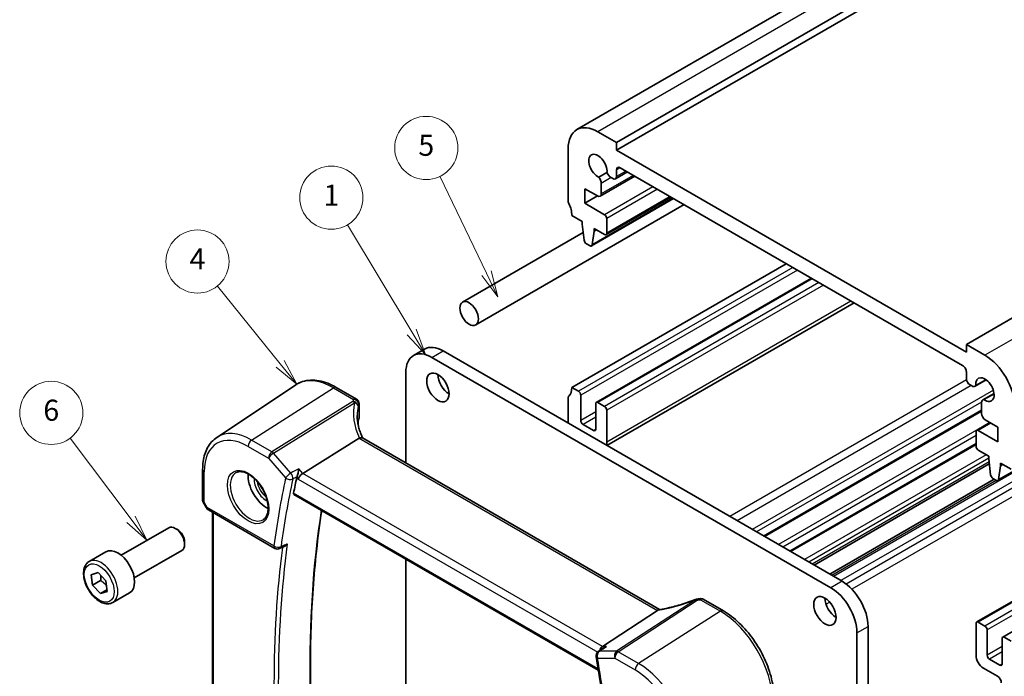
# Model space of a CAD drawing. Units: millimetres. Extents: x 14 to 2205, y 8 to 430.
# Drawn here: x 184 to 278, y 126 to 188 of the extents above; entities that cross this region are included whole.
import ezdxf

# ---------------------------------------------------------------- set-up
doc = ezdxf.new("R2010")
doc.units = ezdxf.units.MM
for name, color, linetype, lineweight in [('Symbol (TK)', 100, 'Continuous', 18), ('Visible (ISO)', 7, 'Continuous', 35), ('Visible Narrow (ISO)', 7, 'Continuous', 25)]:
    doc.layers.add(name, color=color, linetype=linetype, lineweight=lineweight)
doc.styles.add('Note Text (TK2)', font='MS PGothic.ttf')

# ---------------------------------------------------------------- blocks, each defined once
blk = doc.blocks.new('バルーン1')
at = {"layer": 'Symbol (TK)', "color": 100}
for p, q in [((194.67, 140.901), (188.884, 148.611)), ((194.27, 140.601), (196.171, 138.901)), ((194.67, 140.901), (196.171, 138.901)), ((196.171, 138.901), (195.07, 141.201))]:
    blk.add_line(p, q, dxfattribs=at)
at = {"layer": 'Symbol (TK)'}
blk.add_circle((187.09, 151.003), 3, dxfattribs=at)
at = {"layer": 'Symbol (TK)', "color": 7, "insert": (187.09, 150.997), "char_height": 2, "attachment_point": 5, "line_spacing_factor": 0.25, "style": 'Note Text (TK2)'}
blk.add_mtext('6', dxfattribs=at)
blk = doc.blocks.new('バルーン2')
at = {"layer": 'Symbol (TK)', "color": 100}
for p, q in [((208.84, 155.675), (202.866, 163.054)), ((208.451, 155.36), (210.413, 153.732)), ((208.84, 155.675), (210.413, 153.732)), ((210.413, 153.732), (209.228, 155.989))]:
    blk.add_line(p, q, dxfattribs=at)
at = {"layer": 'Symbol (TK)'}
blk.add_circle((200.981, 165.383), 3, dxfattribs=at)
at = {"layer": 'Symbol (TK)', "color": 7, "insert": (200.981, 165.365), "char_height": 2, "attachment_point": 5, "line_spacing_factor": 0.25, "style": 'Note Text (TK2)'}
blk.add_mtext('4', dxfattribs=at)
blk = doc.blocks.new('バルーン3')
at = {"layer": 'Symbol (TK)', "color": 100}
for p, q in [((221.341, 158.69), (215.238, 168.878)), ((220.912, 158.433), (222.626, 156.545)), ((221.341, 158.69), (222.626, 156.545)), ((222.626, 156.545), (221.77, 158.947))]:
    blk.add_line(p, q, dxfattribs=at)
at = {"layer": 'Symbol (TK)'}
blk.add_circle((213.698, 171.448), 3, dxfattribs=at)
at = {"layer": 'Symbol (TK)', "color": 7, "insert": (213.698, 171.424), "char_height": 2, "attachment_point": 5, "line_spacing_factor": 0.25, "style": 'Note Text (TK2)'}
blk.add_mtext('1', dxfattribs=at)
blk = doc.blocks.new('バルーン4')
at = {"layer": 'Symbol (TK)', "color": 100}
for p, q in [((235.336, 169.699), (230.912, 178.907)), ((234.886, 169.483), (236.419, 167.446)), ((235.336, 169.699), (236.419, 167.446)), ((236.419, 167.446), (235.787, 169.916))]:
    blk.add_line(p, q, dxfattribs=at)
at = {"layer": 'Symbol (TK)'}
blk.add_circle((229.618, 181.601), 3, dxfattribs=at)
at = {"layer": 'Symbol (TK)', "color": 7, "insert": (229.618, 181.595), "char_height": 2, "attachment_point": 5, "line_spacing_factor": 0.25, "style": 'Note Text (TK2)'}
blk.add_mtext('5', dxfattribs=at)

msp = doc.modelspace()

# ---------------------------------------------------------------- linework, layer by layer
at = {"layer": 'Visible (ISO)'}
for p, q in [((288.6386, 207.7104), (237.0198, 177.9083)), ((292.4064, 206.4917), (240.7876, 176.6895)), ((292.4064, 205.7568), (240.7876, 175.9547)), ((325.6404, 187.304), (274.0216, 157.5019)), ((240.7876, 176.6895), (239.0198, 177.7102)), ((236.1914, 176.0772), (236.1914, 171.1782)), ((240.7876, 175.9547), (240.7876, 176.6895)), ((274.0216, 156.767), (240.7876, 175.9547)), ((240.7876, 173.4613), (240.7876, 174.0767)), ((241.1411, 174.2809), (273.668, 155.5015)), ((328.6483, 174.3715), (277.0295, 144.5694)), ((239.8837, 173.8327), (239.1174, 173.3903)), ((242.528, 173.4802), (239.2372, 171.5802)), ((240.2779, 173.3473), (240.434, 173.2571)), ((241.8206, 173.8886), (240.684, 173.2324)), ((237.7824, 172.3006), (238.9872, 171.605)), ((237.7824, 170.9125), (237.7824, 172.3006)), ((239.3407, 171.8091), (239.3407, 172.8062)), ((238.9845, 171.6066), (237.7824, 170.9125)), ((246.2082, 171.3554), (238.4215, 166.8597)), ((245.9666, 171.4949), (239.8062, 167.9382)), ((247.1994, 170.7831), (227.4119, 159.3587)), ((239.6562, 169.8307), (237.7824, 170.9125)), ((236.5449, 169.7493), (237.5349, 169.1778)), ((239.8683, 168.0755), (239.8683, 169.4633)), ((237.5349, 169.1778), (237.5349, 168.9328)), ((237.5349, 168.9328), (237.7199, 167.4016)), ((238.6663, 168.5246), (239.6562, 167.953)), ((238.6663, 168.2796), (238.6663, 168.5246)), ((238.8784, 168.4021), (238.6663, 168.2796)), ((237.6301, 168.145), (226.1619, 161.5238)), ((238.4812, 166.9621), (238.6663, 168.2796)), ((237.9297, 167.0719), (238.2715, 166.8746)), ((256.9096, 165.1769), (236.5449, 153.4194)), ((259.2966, 163.7988), (238.8698, 152.0054)), ((263.3543, 161.4561), (239.8784, 147.9022)), ((326.6218, 160.946), (275.003, 131.1439)), ((329.0966, 159.5171), (277.4778, 129.715)), ((274.0216, 157.5019), (274.0216, 156.767)), ((275.7894, 156.4812), (274.0216, 157.5019)), ((222.562, 157.0628), (221.5013, 156.4505)), ((261.1522, 134.395), (223.2513, 156.2771)), ((224.312, 156.8895), (262.2129, 135.0074)), ((220.7764, 154.8483), (220.7764, 146.2336)), ((274.0216, 154.8891), (274.0216, 154.2736)), ((202.8066, 148.6693), (210.286, 153.6528)), ((214.1675, 153.4222), (216.0794, 152.3184)), ((237.1813, 153.052), (236.5449, 153.4194)), ((274.3751, 153.6612), (274.5313, 153.5711)), ((275.9043, 154.144), (274.8563, 153.5389)), ((275.887, 154.1564), (274.9255, 153.6013)), ((237.3935, 150.2759), (237.3935, 152.6845)), ((276.6511, 152.8504), (275.6031, 152.2454)), ((275.6918, 152.2741), (276.6532, 152.8292)), ((216.3294, 151.8854), (216.3294, 150.5268)), ((236.1914, 152.3991), (236.1914, 150.0309)), ((238.8077, 151.868), (238.8077, 149.4594)), ((239.6562, 151.6231), (239.0198, 151.9905)), ((275.4685, 151.9478), (275.4685, 150.9508)), ((239.8683, 148.2346), (239.8683, 151.2557)), ((275.4685, 151.1568), (254.8549, 139.2555)), ((216.2449, 150.2724), (216.2449, 149.8531)), ((238.5955, 149.3369), (237.6056, 149.9085)), ((276.2672, 150.0814), (275.003, 149.3515)), ((275.822, 150.3384), (277.0268, 149.6428)), ((274.9408, 149.2141), (274.9408, 147.8264)), ((277.0268, 148.2548), (275.153, 149.3366)), ((277.0268, 149.6428), (277.0268, 148.2548)), ((216.3474, 148.5996), (210.9785, 145.2547)), ((244.8762, 132.3195), (216.6427, 148.6202)), ((274.9408, 147.9944), (257.3298, 137.8267)), ((275.153, 147.459), (276.1429, 146.8874)), ((276.1429, 146.8874), (276.1429, 146.6425)), ((276.2024, 146.1499), (259.5579, 136.5402)), ((276.1429, 146.6425), (276.3279, 145.1113)), ((277.0892, 144.6717), (277.2743, 145.9893)), ((277.2743, 146.2342), (278.2642, 145.6627)), ((277.2743, 145.9893), (277.2743, 146.2342)), ((277.4864, 146.1117), (277.2743, 145.9893)), ((201.4698, 142.6798), (201.4698, 145.6205)), ((276.6776, 144.7008), (261.0505, 135.6785)), ((276.5377, 144.7815), (276.8795, 144.5842)), ((210.1459, 143.2648), (239.0586, 126.572)), ((201.5129, 142.5191), (201.8277, 141.9738)), ((202.0107, 141.7908), (208.3368, 138.1384)), ((202.4178, 115.0928), (202.4178, 141.5558)), ((193.7218, 137.4873), (198.2481, 140.1005)), ((199.0683, 139.9259), (198.8731, 140.0386)), ((199.757, 138.7331), (199.757, 138.5077)), ((190.6954, 136.8947), (192.2864, 137.8133)), ((194.9718, 135.3222), (199.4981, 137.9355)), ((208.7865, 138.113), (209.2254, 138.3042)), ((220.7764, 137.1272), (220.7764, 121.2086)), ((190.8867, 135.6345), (191.5302, 135.8433)), ((191.0002, 134.6353), (190.8867, 135.6345)), ((191.5302, 135.8433), (192.2872, 135.0529)), ((191.778, 135.0844), (191.0002, 134.6353)), ((192.2872, 135.0529), (192.4006, 134.0537)), ((191.7571, 133.8449), (191.0002, 134.6353)), ((192.3833, 134.2064), (191.7571, 133.8449)), ((192.4006, 134.0537), (191.7571, 133.8449)), ((192.9454, 132.9976), (194.5364, 133.9162)), ((249.0252, 133.2971), (250.9371, 132.1933)), ((244.6846, 132.2391), (239.4469, 128.8185)), ((274.9408, 131.0066), (274.9408, 127.9855)), ((275.7894, 130.7616), (275.153, 131.129)), ((263.6271, 96.4688), (263.6271, 130.1084)), ((264.6878, 130.7208), (264.6878, 97.0811)), ((276.0015, 127.9855), (276.0015, 130.3942)), ((277.4157, 129.5777), (277.4157, 127.169)), ((278.2642, 129.3327), (277.6278, 129.7002)), ((239.6075, 128.7074), (239.0568, 128.3295)), ((277.2036, 127.0465), (276.2136, 127.6181)), ((275.6479, 126.7608), (276.9914, 125.9851))]:
    msp.add_line(p, q, dxfattribs=at)
for centre, start, end in [((215.8294, 151.8854), 359.999988, 59.999988), ((202.2607, 142.2238), 209.999992, 239.999988), ((208.5868, 138.5714), 239.999988, 293.532544), ((248.4651, 132.8111), 98.676543, 111.178457), ((248.7752, 132.8641), 59.999988, 100.739448), ((239.3397, 127.9172), 124.456864, 189.777818)]:
    msp.add_arc(centre, 0.5, start, end, dxfattribs=at)
for centre, major_axis, ratio, start_param, end_param in [((239.0198, 174.4442), (-2, 3.4641), 0.5773503, 5.4977871, 7.0685835), ((239.0198, 174.4442), (-0.6148, 1.0648), 0.5773503, 3.8144849, 8.7518857), ((241.1411, 173.8726), (-0.25, 0.433), 0.5773503, 5.4977871, 7.0685835), ((238.8811, 173.0715), (-0.325, 0.5629), 0.5773503, 3.9269908, 4.9577224), ((240.2779, 173.878), (0.325, -0.5629), 0.5773503, 4.4670555, 5.4977871), ((240.434, 173.6654), (0.25, -0.433), 0.5773503, 5.4977871, 7.0685835), ((236.5449, 170.9741), (0.25, -0.433), 0.5773503, 3.9269908, 4.5704919), ((238.9872, 172.0132), (0.25, -0.433), 0.5773503, 5.4977871, 7.0685835), ((235.1307, 170.5658), (1, -1.7321), 0.5773503, 0.7853982, 1.4288993), ((239.6562, 169.5857), (-0.15, 0.2598), 0.5773503, 3.9269908, 5.4977871), ((239.6562, 168.198), (0.15, -0.2598), 0.5773503, 5.4977871, 7.0685835), ((237.9297, 167.3168), (0.15, -0.2598), 0.5773503, 4.0758808, 5.4977871), ((238.2715, 167.1195), (0.15, -0.2598), 0.5773503, 5.4977871, 6.9196935), ((224.312, 154.0318), (-1.75, 3.0311), 0.5773503, 5.4977871, 6.2831853), ((223.2513, 153.4194), (-1.75, 3.0311), 0.5773503, 5.4977871, 7.0685835), ((275.7894, 153.2153), (-2, 3.4641), 0.5773503, 3.9269908, 5.4977871), ((273.668, 155.0932), (0.25, -0.433), 0.5773503, 0.7853982, 2.3562457), ((224.8777, 154.0318), (0.75, -1.299), 0.5773503, 3.9269908, 5.4977871), ((275.7894, 153.2153), (-0.6148, 1.0648), 0.5773503, 2.2436885, 7.1810894), ((235.1307, 154.2359), (1, -1.7321), 0.5773503, 0.141897, 0.7853982), ((274.3751, 154.0695), (0.25, -0.433), 0.5773503, 3.9269908, 5.4977871), ((274.5313, 154.1018), (0.325, -0.5629), 0.5773503, 5.4977871, 6.5285188), ((236.5469, 152.1927), (-0.2514, 0.4355), 0.5773503, 0.1437684, 0.7827206), ((237.1813, 152.807), (-0.15, 0.2598), 0.5773503, 3.9269908, 5.4977871), ((239.0198, 151.7456), (-0.15, 0.2598), 0.5773503, 5.4977871, 7.0685835), ((239.6562, 151.3781), (-0.15, 0.2598), 0.5773503, 3.9269908, 5.4977871), ((275.9281, 151.6824), (-0.325, 0.5629), 0.5773503, 6.0378518, 7.0685835), ((275.822, 150.7466), (0.25, -0.433), 0.5773503, 3.9269908, 5.4977871), ((221.1494, 149.79), (4.9991, 0.1567), 0.5971346, 2.866307, 2.9270566), ((215.8294, 150.5167), (-0.4999, -0.0157), 0.5971346, 2.866307, 3.1228774), ((237.6056, 150.1534), (-0.15, 0.2598), 0.5773503, 0.7853982, 2.3561945), ((238.5955, 149.5819), (0.15, -0.2598), 0.5773503, 5.4977871, 7.0685835), ((275.153, 149.0917), (-0.15, 0.2598), 0.5773503, 5.4977871, 7.0685835), ((217.0742, 147.7937), (-0.7529, 0.7857), 0.3799393, 6.1097759, 6.2035873), ((239.1612, 148.6429), (0.5, -0.866), 0.5773503, 0.3738804, 0.7853982), ((275.153, 147.7039), (0.15, -0.2598), 0.5773503, 3.9269908, 5.4977871), ((207.5536, 144.0297), (-1.25, 2.1651), 0.5773503, 0.7064786, 2.435114), ((210.9137, 144.9058), (-0.322, -0.3899), 0.431166, 4.0517887, 5.5702251), ((276.5377, 145.0265), (0.15, -0.2598), 0.5773503, 4.0758808, 5.4977871), ((292.4358, 76.6517), (59.3888, -102.8643), 0.5773503, 3.7101677, 3.7276513), ((276.8795, 144.8292), (0.15, -0.2598), 0.5773503, 5.4977871, 6.9196935), ((198.8731, 139.018), (-0.625, 1.0825), 0.5773503, 3.1415927, 6.2831853), ((199.0683, 139.1307), (-0.487, 0.8435), 0.5773503, 3.9269908, 5.4977871), ((193.4114, 135.8647), (-1.125, 1.9486), 0.5773503, 3.1415927, 6.2831853), ((262.2129, 132.1497), (-1.75, 3.0311), 0.5773503, 3.9269908, 5.4977871), ((261.1522, 131.5373), (1.75, -3.0311), 0.5773503, 0.7853982, 2.3561945), ((247.3693, 136.1312), (5.0029, 0.236), 0.5823636, 4.890248, 4.9503168), ((261.6472, 132.8028), (0.75, -1.299), 0.5773503, 3.9269908, 5.4977871), ((243.9948, 132.2511), (0.7725, 0.0991), 0.265849, 5.7810321, 5.8748435), ((275.153, 130.8841), (-0.15, 0.2598), 0.5773503, 5.4977871, 7.0685834), ((275.7894, 130.5167), (-0.15, 0.2598), 0.5773503, 3.9269908, 5.4977871), ((277.6278, 129.4552), (-0.15, 0.2598), 0.5773503, 5.4977871, 7.0685835), ((239.5488, 128.3733), (0.1318, 0.4917), 0.6885002, 0.6553263, 1.641635), ((275.6479, 127.5773), (0.5, -0.866), 0.5773503, 3.9269908, 5.4977867), ((276.2136, 127.863), (-0.15, 0.2598), 0.5773503, 0.7853982, 2.3561945), ((277.2036, 127.2915), (0.15, -0.2598), 0.5773503, 5.4977871, 7.0685835), ((276.9914, 125.5769), (0.25, -0.433), 0.5773503, 0.7853982, 2.356194)]:
    msp.add_ellipse(centre, major_axis=major_axis, ratio=ratio, start_param=start_param, end_param=end_param, dxfattribs=at)
for centre, major_axis in [((226.7869, 160.4413), (0.625, -1.0825)), ((223.817, 153.4194), (-0.75, 1.299)), ((260.5866, 132.1905), (-0.75, 1.299))]:
    msp.add_ellipse(centre, major_axis=major_axis, ratio=0.5773503, dxfattribs=at)
for points, knots in [([(214.1675, 153.4222), (213.896, 153.579), (213.6219, 153.7114), (213.0739, 153.9228), (212.7999, 154.0017), (212.2576, 154.101), (211.9892, 154.1214), (211.4658, 154.0985), (211.2107, 154.0551), (210.7258, 153.9023), (210.4962, 153.7928), (210.286, 153.6528)], [4.71238898, 4.71238898, 4.71238898, 4.71238898, 4.87688194, 4.87688194, 5.0413749, 5.0413749, 5.20586785, 5.20586785, 5.37036081, 5.37036081, 5.53485377, 5.53485377, 5.53485377, 5.53485377]), ([(216.6823, 148.5973), (216.6172, 148.7308), (216.5578, 148.8651), (216.4453, 149.148), (216.3934, 149.2967), (216.3046, 149.593), (216.2675, 149.7407), (216.2083, 150.0336), (216.1862, 150.1788), (216.1567, 150.4653), (216.1494, 150.6067), (216.1494, 150.7454)], [-1.36690726, -1.36690726, -1.36690726, -1.36690726, -1.2810528, -1.2810528, -1.18630293, -1.18630293, -1.09155307, -1.09155307, -0.9968032, -0.9968032, -0.90205334, -0.90205334, -0.90205334, -0.90205334]), ([(201.4698, 145.6205), (201.4698, 145.8823), (201.4868, 146.1367), (201.5559, 146.6261), (201.608, 146.8611), (201.7489, 147.3066), (201.8375, 147.5172), (202.0523, 147.9079), (202.1785, 148.088), (202.4669, 148.4096), (202.6292, 148.5511), (202.8066, 148.6693)], [0, 0, 0, 0, 0.14966631, 0.14966631, 0.29933262, 0.29933262, 0.44899892, 0.44899892, 0.59866523, 0.59866523, 0.74833154, 0.74833154, 0.74833154, 0.74833154]), ([(216.6427, 148.6202), (216.6132, 148.6372), (216.5767, 148.6457), (216.4889, 148.6456), (216.438, 148.6356), (216.3841, 148.617)], [0.033060286, 0.033060286, 0.033060286, 0.033060286, 0.048084782, 0.048084782, 0.06422435, 0.06422435, 0.06422435, 0.06422435]), ([(204.6643, 145.3404), (204.8059, 145.4143), (204.9762, 145.4443), (205.3411, 145.4021), (205.5264, 145.3443), (205.9021, 145.1535), (206.0918, 145.024), (206.4613, 144.7034), (206.6409, 144.512), (206.9705, 144.0857), (207.1202, 143.8505), (207.3732, 143.3614), (207.4762, 143.1075), (207.6249, 142.6092), (207.6707, 142.3648), (207.7026, 141.9127), (207.6891, 141.7049), (207.6097, 141.3454), (207.5437, 141.1946), (207.397, 140.9917), (207.325, 140.9236), (207.244, 140.8721)], [0.8100931, 0.8100931, 0.8100931, 0.8100931, 1.190479, 1.190479, 1.510467, 1.510467, 1.8174308, 1.8174308, 2.1258693, 2.1258693, 2.4363316, 2.4363316, 2.7472264, 2.7472264, 3.05679, 3.05679, 3.3640182, 3.3640182, 3.673777, 3.673777, 3.9022954, 3.9022954, 3.9022954, 3.9022954]), ([(210.5975, 145.6947), (210.5974, 145.6935), (210.5973, 145.6924), (210.5907, 145.6282), (210.5816, 145.5601), (210.5593, 145.4222), (210.5461, 145.3517), (210.5161, 145.2138), (210.4993, 145.1457), (210.4667, 145.0323), (210.4517, 144.9858), (210.4363, 144.9451)], [-0.000425164, -0.000425164, -0.000425164, -0.000425164, 0, 0, 0.022951861, 0.022951861, 0.044764112, 0.044764112, 0.065578823, 0.065578823, 0.081595417, 0.081595417, 0.081595417, 0.081595417]), ([(210.1459, 143.2648), (210.1455, 143.265), (210.145, 143.2653), (210.1287, 143.2752), (210.1166, 143.2915), (210.1051, 143.3339), (210.1054, 143.3598), (210.1106, 143.3866)], [0.02234351, 0.02234351, 0.02234351, 0.02234351, 0.022654019, 0.022654019, 0.034105554, 0.034105554, 0.045240009, 0.045240009, 0.045240009, 0.045240009]), ([(201.4698, 142.6798), (201.4698, 142.669), (201.4703, 142.658), (201.4726, 142.6357), (201.4744, 142.6244), (201.4791, 142.6021), (201.4821, 142.591), (201.4892, 142.5693), (201.4933, 142.5587), (201.5024, 142.5383), (201.5075, 142.5284), (201.5129, 142.5191)], [0.78539804, 0.78539804, 0.78539804, 0.78539804, 0.81938176, 0.81938176, 0.85336547, 0.85336547, 0.88734919, 0.88734919, 0.9213329, 0.9213329, 0.95531662, 0.95531662, 0.95531662, 0.95531662]), ([(213.3081, 107.1265), (212.8824, 109.8507), (212.5407, 112.5454), (212.0276, 117.8598), (211.8561, 120.4793), (211.6845, 125.6268), (211.6843, 128.1548), (211.855, 133.1036), (212.026, 135.5244), (212.4236, 139.189), (212.5911, 140.4751), (212.7845, 141.7414)], [6.08736795, 6.08736795, 6.08736795, 6.08736795, 6.16565194, 6.16565194, 6.24394381, 6.24394381, 6.32223567, 6.32223567, 6.40052753, 6.40052753, 6.44381661, 6.44381661, 6.44381661, 6.44381661]), ([(209.2254, 138.3042), (209.2704, 138.3238), (209.315, 138.352), (209.4145, 138.4332), (209.4677, 138.4921), (209.5126, 138.5585), (209.5133, 138.5595), (209.514, 138.5606)], [-0.041067025, -0.041067025, -0.041067025, -0.041067025, -0.023960706, -0.023960706, 0, 0, 0.000384052, 0.000384052, 0.000384052, 0.000384052]), ([(192.9454, 132.9976), (192.824, 132.9275), (192.6865, 132.8862), (192.3899, 132.8612), (192.23, 132.882), (191.8921, 132.9852), (191.7138, 133.0754), (191.3646, 133.3161), (191.1942, 133.4687), (190.8819, 133.8168), (190.74, 134.012), (190.497, 134.4256), (190.3956, 134.644), (190.2428, 135.0851), (190.1915, 135.3078), (190.1465, 135.7387), (190.1532, 135.947), (190.2317, 136.3241), (190.3022, 136.4946), (190.4859, 136.7415), (190.5835, 136.8301), (190.6954, 136.8947)], [4.0664373, 4.0664373, 4.0664373, 4.0664373, 4.3314681, 4.3314681, 4.6204336, 4.6204336, 4.9484794, 4.9484794, 5.2875422, 5.2875422, 5.6240058, 5.6240058, 5.9588579, 5.9588579, 6.2950862, 6.2950862, 6.6340915, 6.6340915, 6.9637847, 6.9637847, 7.20803, 7.20803, 7.20803, 7.20803]), ([(248.2845, 133.2773), (248.0509, 133.1868), (247.814, 133.1003), (247.3383, 132.9368), (247.0994, 132.8599), (246.6242, 132.7171), (246.3879, 132.6512), (245.9224, 132.5317), (245.6932, 132.4781), (245.2465, 132.3841), (245.0289, 132.3438), (244.8194, 132.3103)], [0.70335517, 0.70335517, 0.70335517, 0.70335517, 0.83670675, 0.83670675, 0.97005832, 0.97005832, 1.1034099, 1.1034099, 1.23676148, 1.23676148, 1.37011305, 1.37011305, 1.37011305, 1.37011305]), ([(255.7643, 123.8324), (255.7643, 124.4312), (255.6826, 125.0666), (255.3698, 126.3585), (255.1387, 127.0149), (254.5495, 128.2915), (254.1914, 128.9116), (253.3804, 130.0603), (252.9276, 130.5886), (251.9651, 131.5054), (251.4557, 131.8939), (250.9371, 132.1933)], [3.1415927, 3.1415927, 3.1415927, 3.1415927, 3.4557519, 3.4557519, 3.7699112, 3.7699112, 4.0840704, 4.0840704, 4.3982297, 4.3982297, 4.712389, 4.712389, 4.712389, 4.712389]), ([(239.828, 128.8185), (239.8266, 128.818), (239.8253, 128.8175), (239.7657, 128.7963), (239.7094, 128.7701), (239.6399, 128.7289), (239.6235, 128.7184), (239.6075, 128.7074)], [-0.08134867, -0.08134867, -0.08134867, -0.08134867, -0.080926842, -0.080926842, -0.062360704, -0.062360704, -0.056453371, -0.056453371, -0.056453371, -0.056453371]), ([(238.8469, 127.8323), (238.9366, 127.3122), (239.0232, 126.793), (239.1904, 125.7567), (239.271, 125.2396), (239.4262, 124.2076), (239.5007, 123.6927), (239.6437, 122.6652), (239.7122, 122.1526), (239.8431, 121.1298), (239.9054, 120.6196), (239.9648, 120.1107)], [2.924110089, 2.924110089, 2.924110089, 2.924110089, 2.938933413, 2.938933413, 2.953756737, 2.953756737, 2.968580061, 2.968580061, 2.983403386, 2.983403386, 2.99822671, 2.99822671, 2.99822671, 2.99822671])]:
    msp.add_open_spline(points, degree=3, knots=knots, dxfattribs=at)
for points in [[(210.4363, 144.9451), (210.4264, 144.9188), (210.4189, 144.8937), (210.414, 144.8705)], [(244.8194, 132.3103), (244.7838, 132.3047), (244.748, 132.2877), (244.7143, 132.2605)]]:
    msp.add_open_spline(points, degree=3, dxfattribs=at)
for points, weights in [([(191.7891, 135.5729), (191.8076, 135.3596), (191.778, 135.0844)], [1.07655000143, 1.06948255502, 1]), ([(191.778, 135.0844), (192.1309, 134.8518), (192.34, 134.5874)], [1, 1.10529496515, 1.0672545573])]:
    msp.add_rational_spline(points, weights, degree=2, dxfattribs=at)
at = {"layer": 'Visible Narrow (ISO)'}
for p, q in [((290.6386, 207.5123), (239.0198, 177.7102)), ((327.4082, 186.2834), (275.7894, 156.4812)), ((241.1411, 174.2809), (240.7876, 174.0767)), ((328.708, 174.4738), (277.0892, 144.6717)), ((242.3815, 173.5647), (239.3407, 171.8091)), ((240.2779, 173.3473), (239.3407, 172.8062)), ((241.6742, 173.9731), (240.7876, 173.4613)), ((244.2527, 172.4844), (239.6562, 169.8307)), ((244.6769, 172.2395), (239.8683, 169.4633)), ((246.1495, 171.3893), (238.4812, 166.9621)), ((245.8788, 171.5456), (239.8683, 168.0755)), ((257.546, 164.8095), (237.1813, 153.052)), ((257.9703, 164.5646), (237.3935, 152.6845)), ((259.3845, 163.7481), (239.0198, 151.9905)), ((260.0209, 163.3806), (239.6562, 151.6231)), ((260.4451, 163.1357), (239.8683, 151.2557)), ((263.0614, 161.6252), (239.8683, 148.2346)), ((326.7718, 160.9312), (275.153, 131.129)), ((327.4082, 160.5637), (275.7894, 130.7616)), ((327.6203, 160.1963), (276.0015, 130.3942)), ((223.2513, 156.2771), (224.312, 156.8895)), ((274.0392, 154.136), (251.5602, 141.1577)), ((274.4776, 153.6021), (252.2418, 140.7642)), ((206.1208, 148.4248), (213.899, 153.3862)), ((213.899, 153.3862), (215.8109, 152.2824)), ((276.5876, 153.1521), (253.6865, 139.9301)), ((292.0528, 153.1775), (261.397, 135.4784)), ((292.4064, 152.5652), (262.1041, 135.0702)), ((215.7391, 152.0918), (208.058, 147.3064)), ((208.2159, 147.1722), (215.897, 151.9576)), ((216.313, 151.8121), (216.313, 150.4506)), ((275.4758, 152.0379), (254.0955, 139.694)), ((292.4064, 151.9497), (262.6058, 134.7443)), ((238.8077, 151.0924), (237.3935, 150.2759)), ((238.8077, 150.6025), (237.6056, 149.9085)), ((275.4685, 151.2582), (254.767, 139.3063)), ((292.7599, 151.3373), (263.1571, 134.2461)), ((276.2553, 150.0882), (256.1737, 138.4941)), ((276.355, 150.0306), (275.153, 149.3366)), ((238.8077, 149.4594), (238.5955, 149.3369)), ((274.9408, 148.8571), (256.5827, 138.258)), ((205.7858, 147.8236), (207.7229, 146.7052)), ((208.058, 147.3064), (206.1208, 148.4248)), ((216.3474, 148.5996), (244.6846, 132.2391)), ((274.9408, 148.0959), (257.2419, 137.8774)), ((209.848, 145.2876), (208.2159, 147.1722)), ((275.902, 147.0265), (258.6486, 137.0652)), ((207.7229, 146.7052), (209.355, 144.8207)), ((276.1429, 146.6934), (259.0576, 136.8291)), ((276.1775, 146.3566), (259.3665, 136.6508)), ((201.6162, 142.5235), (201.6162, 145.4163)), ((210.9785, 145.2547), (210.5975, 145.6947)), ((239.4469, 128.8185), (210.9785, 145.2547)), ((210.414, 144.8705), (210.5601, 144.7017)), ((210.5601, 144.7017), (238.9985, 128.2828)), ((276.868, 144.5909), (261.2409, 135.5686)), ((239.0402, 126.6841), (210.1106, 143.3866)), ((201.9071, 142.0197), (201.6162, 142.5235)), ((208.2333, 138.3673), (201.9071, 142.0197)), ((202.5056, 115.079), (202.5056, 141.505)), ((262.2129, 135.0074), (261.1522, 134.395)), ((248.2887, 133.2562), (240.7954, 128.3624)), ((240.9533, 128.3143), (248.4466, 133.2081)), ((248.7567, 133.2611), (250.6686, 132.1573)), ((261.0471, 133.0279), (260.6917, 132.8228)), ((250.6686, 132.1573), (242.8904, 127.1958)), ((263.6271, 130.1084), (264.6878, 130.7208)), ((240.7954, 128.3624), (239.1633, 128.3624)), ((239.828, 128.8185), (239.4469, 128.8185)), ((242.8904, 127.1958), (240.9533, 128.3143)), ((277.4157, 128.802), (276.0015, 127.9855)), ((277.4157, 128.3121), (276.2136, 127.6181)), ((238.9861, 127.7131), (240.6182, 127.7131)), ((240.6182, 127.7131), (242.5553, 126.5947)), ((277.4157, 127.169), (277.2036, 127.0465))]:
    msp.add_line(p, q, dxfattribs=at)
for centre, major_axis, ratio, start_param, end_param in [((213.899, 147.6932), (-3.4862, 6.0383), 0.5773503, 5.4977869, 6.3202517), ((213.9175, 152.9892), (0.25, 0.433), 0.5773501, 0, 0.8377582), ((221.2888, 149.6066), (-4.7412, 3.7167), 0.7500175, 0.3328148, 1.0010907), ((221.1309, 151.5953), (5.4977, 0.2635), 0.6067282, 2.8559526, 2.9138249), ((215.7576, 151.6948), (0.4751, -0.1559), 0.7744964, 0.2576245, 1.8573989), ((215.7576, 151.6948), (0.2644, -0.4244), 0.5391686, 1.8741173, 2.3371178), ((215.8294, 151.8854), (0.25, 0.433), 0.5773501, 0, 0.8377582), ((215.8294, 151.8854), (0.46, -0.196), 0.7628643, 0.3262181, 1.9234221), ((215.7576, 151.6948), (0.4865, -0.1154), 0.5823521, 0.19958, 1.4203286), ((221.1494, 149.3438), (-4.142, 3.7716), 0.742557, 0.395847, 0.5945452), ((221.1494, 151.1983), (-4.9974, -0.2649), 0.6095582, 5.9943089, 6.0521812), ((215.8294, 151.8854), (0.5, 0), 0.5773504, 6.0266149, 6.2831853), ((206.1208, 143.2025), (-3.198, 5.539), 0.5773503, 5.4977869, 6.3202517), ((205.7858, 143.0091), (-2.9483, 5.1066), 0.5773503, 5.4977869, 7.0685832), ((206.1393, 148.0278), (0.25, 0.433), 0.5773501, 0.8377582, 2.3561946), ((208.0765, 146.9094), (-0.25, -0.433), 0.5773501, 3.9793508, 5.4977873), ((208.0765, 146.9094), (0.378, 0.3273), 0.2581987, 0.9826339, 2.5010704), ((208.0765, 146.9094), (-0.2644, 0.4244), 0.5391686, 5.0157099, 5.4787105), ((201.9698, 145.6205), (-0.5, 0), 0.5773504, 0, 0.7853983), ((205.9223, 143.0879), (1.2903, -2.2348), 0.5773503, 3.1168974, 6.3078805), ((209.7086, 145.0248), (-0.378, -0.3273), 0.2581987, 4.1242266, 5.642663), ((209.7086, 145.0248), (-0.2386, 0.4394), 0.5250449, 3.7249379, 5.0474326), ((207.5536, 144.0297), (0.849, -1.4704), 0.5773503, 3.8750915, 5.5496864), ((207.69, 144.1085), (-0.749, 1.2973), 0.5773503, 0.9653971, 2.1761956), ((291.7287, 76.2434), (59.6522, -103.3206), 0.5773503, 3.709508, 3.7836246), ((292.0638, 76.4369), (-59.4025, 102.8882), 0.5773503, 0.5679154, 0.642032), ((209.7086, 145.0248), (0.4888, -0.1052), 0.6883263, 4.0620932, 5.5805296), ((201.9698, 142.7277), (0.4991, 0.062), 0.4760398, 3.0825753, 3.8679736), ((201.9698, 142.7277), (-0.4573, -0.2078), 0.1340327, 0.0130574, 0.6285371), ((202.2607, 142.2238), (-0.433, -0.25), 0.00001, 6.2821505, 6.897837), ((202.2607, 142.2238), (-0.25, -0.433), 0.5773501, 5.4977873, 6.2831853), ((295.469, 78.4029), (59.2763, -102.6696), 0.5773503, 3.7651181, 4.1223301), ((292.6369, 76.7677), (-59.3813, 102.8514), 0.5773503, 0.6425813, 0.9282146), ((292.4358, 76.6517), (59.5311, -103.1109), 0.5773503, 3.7883192, 4.0662125), ((208.5868, 138.5714), (-0.25, -0.433), 0.5773501, 5.4977873, 6.2831853), ((208.5868, 138.5714), (-0.4955, 0.0668), 0.6539163, 0.8681251, 2.3865615), ((208.5868, 138.5714), (0.1996, -0.4584), 0.6017964, 0, 0.7065332), ((191.8204, 134.9462), (1.125, -1.9486), 0.5773503, 0, 3.1415927), ((247.2031, 134.645), (5.4711, 1.946), 0.2893163, 4.1402649, 4.8085408), ((248.4651, 132.8111), (-0.1806, 0.4662), 0.0254984, 0, 0.2922996), ((248.4651, 132.8111), (-0.2734, 0.4186), 0.5534337, 5.4670334, 5.930034), ((248.4651, 132.8111), (-0.0754, 0.4943), 0.1358441, 5.6240258, 6.2831853), ((247.361, 136.4513), (5.4977, 0.2635), 0.6067282, 4.8820178, 4.9398901), ((248.7752, 132.8641), (-0.0932, 0.4912), 0.1808887, 5.6183203, 6.2831853), ((248.7752, 132.8641), (0.25, 0.433), 0.5773501, 0, 0.8377582), ((250.6871, 131.7603), (0.25, 0.433), 0.5773501, 0, 0.8377582), ((250.6686, 126.4643), (3.4862, -6.0383), 0.5773503, 0.7853979, 2.3561942), ((239.3397, 127.9172), (0, 0.5), 0.7745966, 0.4728945, 1.9913309), ((239.3397, 127.9172), (-0.2829, 0.4123), 0.5941647, 5.9169185, 6.2831853), ((240.9718, 127.9172), (0, -0.5), 0.7745966, 3.6144871, 5.1329236), ((240.9718, 127.9172), (0.25, 0.433), 0.5773501, 0.8377582, 2.3561946), ((240.9718, 127.9172), (-0.2734, 0.4186), 0.5534337, 5.4670334, 5.930034), ((239.3397, 127.9172), (-0.4927, -0.0849), 0.4391741, 0, 0.6979408), ((156.6124, 154.2529), (-59.6522, 103.3206), 0.5773503, 4.0703565, 4.1444731), ((242.9089, 126.7988), (0.25, 0.433), 0.5773501, 0.8377582, 2.3561946), ((242.5553, 121.7801), (2.9483, -5.1066), 0.5773503, 0.7853979, 2.3561942), ((242.8904, 121.9736), (-3.198, 5.539), 0.5773503, 3.9269906, 5.4977869)]:
    msp.add_ellipse(centre, major_axis=major_axis, ratio=ratio, start_param=start_param, end_param=end_param, dxfattribs=at)
for centre, major_axis in [((205.7858, 143.0091), (-1.3902, 2.4079)), ((191.6437, 134.8441), (-1, 1.7321))]:
    msp.add_ellipse(centre, major_axis=major_axis, ratio=0.5773503, dxfattribs=at)
for points, knots in [([(210.5975, 145.6947), (210.3544, 145.5627), (210.1114, 145.4307), (209.8683, 145.2987), (209.8615, 145.295), (209.8548, 145.2913), (209.848, 145.2876)], [1.1050534, 1.1050534, 1.1050534, 1.1050534, 1.20254949, 1.20254949, 1.20254949, 1.20527403, 1.20527403, 1.20527403, 1.20527403]), ([(210.0348, 144.7271), (210.0416, 144.7308), (210.0484, 144.7345), (210.0552, 144.7382), (210.1799, 144.8058), (210.3045, 144.8735), (210.4292, 144.9412)], [-1.205274029, -1.205274029, -1.205274029, -1.205274029, -1.202549486, -1.202549486, -1.202549486, -1.152541152, -1.152541152, -1.152541152, -1.152541152]), ([(209.3048, 138.4694), (209.2488, 138.445), (209.1928, 138.4206), (209.1368, 138.3962), (209.0638, 138.3644), (208.9908, 138.3326), (208.9178, 138.3007)], [1.04822189451, 1.04822189451, 1.04822189451, 1.04822189451, 1.04835740414, 1.04835740414, 1.04835740414, 1.04853408825, 1.04853408825, 1.04853408825, 1.04853408825]), ([(239.1633, 128.3624), (239.1703, 128.3672), (239.1772, 128.372), (239.1842, 128.3767), (239.3988, 128.524), (239.6134, 128.6712), (239.828, 128.8185)], [-1.20527403, -1.20527403, -1.20527403, -1.20527403, -1.20211571, -1.20211571, -1.20211571, -1.1050534, -1.1050534, -1.1050534, -1.1050534])]:
    msp.add_open_spline(points, degree=3, knots=knots, dxfattribs=at)
for points in [[(210.4363, 144.9451), (210.434, 144.9438), (210.4316, 144.9425), (210.4292, 144.9412)], [(209.3048, 138.4694), (209.3746, 138.4998), (209.4443, 138.5302), (209.514, 138.5606)]]:
    msp.add_open_spline(points, degree=3, dxfattribs=at)

# ---------------------------------------------------------------- block references
at = {"layer": 'Symbol (TK)'}
for name, p in [('バルーン4', (-6.9035, -5.4317)), ('バルーン3', (0, 0)), ('バルーン2', (0, 0)), ('バルーン1', (0, 0))]:
    msp.add_blockref(name, p, dxfattribs=at)

doc.saveas('drawing.dxf')
